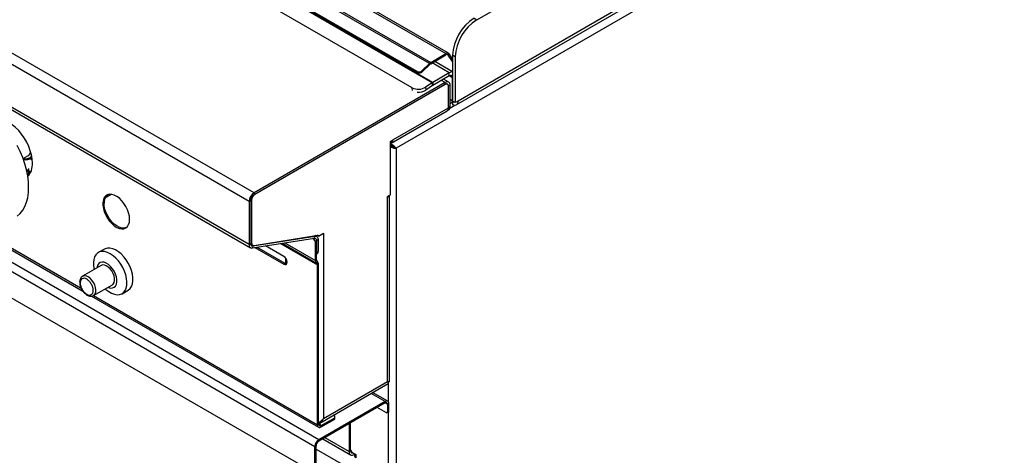
# Model space of a CAD drawing. Units: millimetres. Extents: x 5 to 415, y 5 to 292.
# Drawn here: x 328 to 375, y 198 to 218 of the extents above; entities that cross this region are included whole.
import ezdxf

# ---------------------------------------------------------------- set-up
doc = ezdxf.new("R2010")
doc.units = ezdxf.units.MM

msp = doc.modelspace()

# ---------------------------------------------------------------- linework, layer by layer
at = {"color": 7, "linetype": 'Continuous', "lineweight": 25}
for p, q in [((392.45868, 239.125617), (345.90534, 212.250946)), ((387.856057, 237.017886), (348.868761, 214.510999)), ((348.784019, 214.3237), (387.771315, 236.830587)), ((339.091403, 210.106306), (300.521941, 232.371983)), ((338.853558, 209.694349), (300.284095, 231.960026)), ((338.853558, 207.637465), (300.284095, 229.903142)), ((300.353772, 229.749138), (338.923234, 207.483461)), ((329.642175, 227.547357), (348.287847, 216.783441)), ((348.419654, 216.796491), (329.773983, 227.560408)), ((347.494784, 216.312634), (328.849113, 227.07655)), ((328.912872, 227.126339), (347.558543, 216.362422)), ((346.904275, 215.926022), (328.515734, 226.541501)), ((346.924063, 215.874666), (328.535522, 226.490145)), ((347.629199, 215.390085), (328.601598, 226.374485)), ((347.654411, 215.405914), (328.62681, 226.390314)), ((346.674399, 215.145997), (328.289622, 225.759303)), ((349.768715, 218.40804), (355.168439, 221.525235)), ((349.64015, 218.482259), (349.768715, 218.40804)), ((347.558543, 216.362422), (348.287847, 216.783441)), ((347.558543, 216.295612), (348.287847, 216.71663)), ((348.287847, 216.71663), (348.287847, 216.783441)), ((348.399187, 216.706676), (348.44929, 216.769005)), ((348.61163, 216.404408), (348.399187, 216.706676)), ((348.61163, 216.538024), (348.44929, 216.769005)), ((348.740196, 216.626595), (348.611631, 216.700814)), ((348.611631, 216.700814), (348.611631, 214.511)), ((347.494784, 216.312634), (347.153652, 215.972322)), ((347.514571, 216.261277), (347.173439, 215.920965)), ((347.514571, 216.261277), (347.494784, 216.312634)), ((347.558543, 216.362422), (347.558543, 216.295612)), ((348.61163, 215.91128), (347.75221, 216.407413)), ((348.740196, 216.626595), (348.740196, 214.43678)), ((346.924063, 215.874666), (346.904275, 215.926022)), ((347.153652, 215.972322), (347.173439, 215.920965)), ((348.450925, 215.865731), (347.654411, 215.405914)), ((348.450925, 215.717267), (347.654411, 215.257449)), ((348.450925, 215.717267), (348.450925, 215.865731)), ((348.258078, 215.398115), (339.091403, 210.106306)), ((348.258078, 215.30904), (339.091403, 210.017232)), ((348.225936, 215.290486), (339.129972, 210.039497)), ((347.629199, 215.390085), (347.316, 215.177639)), ((347.640405, 215.24866), (347.327205, 215.03621)), ((347.640405, 215.24866), (347.629199, 215.390085)), ((347.654411, 215.405914), (347.654411, 215.257449)), ((348.426246, 215.414767), (348.176585, 215.558893)), ((348.258078, 215.30904), (348.258078, 215.398115)), ((348.362289, 215.303988), (348.317, 215.330132)), ((348.495923, 215.260768), (348.418784, 215.216237)), ((348.495923, 214.258647), (348.495923, 215.260768)), ((348.611631, 214.511), (348.611631, 215.624463)), ((347.316, 215.177639), (347.327205, 215.03621)), ((348.418784, 214.214116), (348.418784, 215.216237)), ((348.418784, 214.191847), (348.418784, 215.179119)), ((348.495922, 214.439417), (348.547485, 214.409651)), ((348.61163, 214.477608), (348.61163, 214.327466)), ((348.740196, 214.43678), (348.611631, 214.511)), ((348.868761, 214.510999), (348.740196, 214.43678)), ((345.668528, 212.49038), (348.349105, 214.037845)), ((345.738206, 212.644383), (348.418784, 214.191847)), ((348.386681, 214.072581), (348.420595, 214.092159)), ((348.418784, 214.214116), (348.495923, 214.258647)), ((345.625712, 212.579441), (345.738206, 212.644383)), ((345.625712, 210.018472), (345.625712, 212.579441)), ((345.90534, 212.250946), (345.847486, 212.284344)), ((345.90534, 212.250946), (345.90534, 158.344404)), ((328.020423, 211.752464), (328.246584, 211.883024)), ((328.457246, 211.695688), (328.34597, 211.739162)), ((328.366217, 211.750023), (328.444575, 211.795258)), ((328.187902, 211.204748), (328.262854, 211.151356)), ((328.285234, 211.283031), (328.285234, 210.932402)), ((339.091403, 210.106306), (339.091403, 210.017232)), ((338.930696, 209.73888), (338.853558, 209.694349)), ((338.853558, 209.694349), (338.853558, 207.637465)), ((338.930696, 209.73888), (338.930696, 207.681996)), ((338.969266, 209.761146), (338.969266, 207.727845)), ((345.481076, 209.934976), (345.625712, 210.018472)), ((345.481076, 209.897863), (345.481076, 209.934976)), ((345.481076, 201.064375), (345.481076, 209.897863)), ((345.579593, 201.072967), (345.579593, 209.991853)), ((342.189816, 198.273567), (323.226497, 209.220858)), ((323.040078, 208.89797), (342.003397, 197.950679)), ((324.771297, 208.930276), (330.887981, 205.39919)), ((342.183388, 208.038477), (342.421233, 208.175782)), ((342.421233, 208.175782), (342.421233, 199.297965)), ((339.010055, 207.469718), (341.981223, 207.936158)), ((339.036438, 207.568652), (342.007606, 208.035092)), ((339.096792, 207.591936), (342.140879, 208.083778)), ((341.964827, 207.897654), (341.915898, 207.9259)), ((341.964827, 207.897654), (342.010407, 207.923967)), ((342.02911, 207.786314), (341.964827, 207.897654)), ((341.981223, 207.936158), (342.007606, 208.035092)), ((342.094426, 208.021349), (342.020087, 208.064264)), ((342.086964, 207.819712), (342.02911, 207.786314)), ((342.02911, 206.868688), (342.02911, 207.786314)), ((342.084278, 207.824364), (342.086964, 207.819712)), ((342.164103, 207.867345), (342.086964, 207.822814)), ((342.086964, 207.822814), (342.086964, 207.248136)), ((342.086964, 206.902086), (342.086964, 207.819712)), ((342.183388, 208.038477), (342.112776, 208.07924)), ((342.164103, 207.867345), (342.164103, 207.292667)), ((323.10436, 207.591513), (341.939113, 196.718441)), ((331.915032, 207.414832), (331.625761, 207.247839)), ((338.853558, 207.637465), (338.930696, 207.681996)), ((338.94862, 207.647513), (339.02576, 207.602981)), ((339.036438, 207.568652), (339.010055, 207.469718)), ((339.135784, 207.489456), (340.518472, 206.691247)), ((340.576326, 206.724646), (339.226754, 207.503738)), ((340.518472, 207.062402), (339.641255, 207.568809)), ((342.086964, 207.248136), (342.164103, 207.292667)), ((340.606216, 206.981647), (340.606216, 206.710628)), ((342.086964, 206.902086), (342.02911, 206.868688)), ((342.12462, 206.818844), (342.08371, 206.747987)), ((342.087877, 206.745583), (342.08371, 206.747987)), ((342.086963, 207.186632), (342.126439, 207.209421)), ((342.128786, 206.81644), (342.087877, 206.745583)), ((342.128786, 206.81644), (342.12462, 206.818844)), ((331.767303, 206.631501), (330.867349, 206.111969)), ((340.576326, 206.724646), (340.518472, 206.691247)), ((342.183388, 206.69574), (342.125533, 206.662341)), ((342.125533, 199.00107), (342.125533, 206.662341)), ((342.183388, 199.034468), (342.183388, 206.69574)), ((331.399124, 205.190806), (332.299078, 205.710339)), ((332.762032, 205.279547), (333.051304, 205.44654)), ((331.299632, 205.161549), (342.180145, 198.880362)), ((331.399124, 205.190806), (331.405355, 205.194576)), ((342.240326, 199.079751), (345.523007, 200.974803)), ((342.421233, 199.297965), (345.481076, 201.064375)), ((345.503604, 200.12354), (344.776009, 200.543571)), ((345.371796, 200.110485), (342.189816, 198.273567)), ((345.371796, 200.043679), (342.189816, 198.206761)), ((345.436078, 199.568584), (344.992446, 199.824687)), ((345.371796, 200.043679), (345.371796, 200.110485)), ((345.558216, 200.002832), (345.500361, 199.969434)), ((345.500361, 199.605704), (345.500361, 199.969434)), ((345.558216, 199.639102), (345.558216, 200.002832)), ((342.311953, 198.960223), (342.961205, 199.335028)), ((342.311953, 198.893417), (342.961205, 199.268222)), ((342.961204, 199.409248), (342.886148, 199.452577)), ((342.961205, 199.335028), (342.961204, 199.409248)), ((342.961205, 199.268222), (342.961205, 199.335028)), ((345.436078, 199.568584), (345.500361, 199.605704)), ((345.493932, 199.601982), (345.436078, 199.568584)), ((345.558216, 199.639102), (345.493932, 199.601982)), ((345.500361, 199.605704), (345.558216, 199.639102)), ((342.183388, 199.034468), (342.125533, 199.00107)), ((342.311953, 198.960223), (342.311953, 198.893417)), ((343.645812, 199.047292), (343.645812, 197.714487)), ((343.719738, 197.792157), (343.719738, 199.089964)), ((342.189816, 198.206761), (342.189816, 198.273567)), ((342.392899, 198.323999), (343.715489, 197.560484)), ((342.061251, 197.984078), (342.003397, 197.950679)), ((342.003397, 196.755561), (342.003397, 197.950679)), ((342.061251, 196.78896), (342.061251, 197.984078)), ((343.719738, 197.792157), (343.784019, 197.680818)), ((343.722951, 197.786592), (343.722951, 197.759018)), ((343.722951, 197.759018), (343.645812, 197.714487)), ((343.784019, 197.680818), (343.976866, 197.56949)), ((343.883657, 197.577136), (343.923638, 197.600217)), ((343.976866, 197.56949), (343.976866, 197.421026))]:
    msp.add_line(p, q, dxfattribs=at)
at = {"color": 8, "linetype": 'Continuous', "lineweight": 25}
for p, q in [((348.399187, 216.706676), (348.352111, 216.733852)), ((348.450925, 215.865731), (347.632404, 216.338253)), ((348.611631, 215.624463), (348.450898, 215.717252)), ((348.258078, 215.398115), (348.078078, 215.502026)), ((346.685202, 215.009645), (346.674399, 215.145997)), ((348.418784, 215.216237), (348.415502, 215.218131)), ((348.481362, 214.168552), (348.717265, 214.304736)), ((348.611631, 214.511), (348.495922, 214.577797)), ((328.213859, 211.067797), (328.285234, 211.026593)), ((331.943525, 209.866478), (332.246155, 210.041183)), ((338.969266, 209.761146), (338.934501, 209.781216)), ((325.534185, 208.579051), (330.805662, 205.535892)), ((338.930696, 207.750111), (338.969266, 207.727845)), ((340.443648, 207.694776), (342.087877, 206.745583)), ((340.443648, 207.694775), (342.08371, 206.747987)), ((340.565099, 207.713843), (342.02911, 206.868688)), ((342.007606, 208.035092), (341.970855, 208.056307)), ((342.086964, 207.822814), (342.084278, 207.824364)), ((339.036438, 207.568652), (338.940396, 207.624095)), ((340.359889, 207.681626), (342.125533, 206.662341)), ((331.401277, 205.192051), (342.125533, 199.00107)), ((345.532502, 200.097088), (345.532502, 201.059605)), ((345.371796, 200.110485), (344.698801, 200.498997)), ((345.500361, 199.969434), (345.371775, 200.043665)), ((345.532502, 158.129134), (345.532502, 199.624253)), ((342.311953, 198.960223), (342.183388, 199.034442)), ((342.491444, 198.380889), (343.645812, 197.714487)), ((342.06125, 197.827505), (343.420824, 197.042639)), ((343.746856, 197.745188), (343.722951, 197.758988)), ((343.883657, 197.623297), (343.883657, 197.577136))]:
    msp.add_line(p, q, dxfattribs=at)
at = {"color": 7, "linetype": 'Continuous', "lineweight": 25, "flags": 128}
for points in [[(348.868761, 214.510999), (348.86396, 214.453168), (348.849718, 214.4028), (348.826508, 214.361565), (348.795099, 214.330828), (348.756535, 214.31162), (348.712093, 214.304566), (348.663252, 214.309908), (348.61163, 214.327466)], [(328.465515, 211.533687), (328.454065, 211.72517), (328.419947, 211.925975), (328.363857, 212.132017), (328.286935, 212.339095), (328.190747, 212.542999), (328.077254, 212.739576), (327.948763, 212.924825), (327.807891, 213.094979), (327.657506, 213.246565), (327.500669, 213.376501), (327.340573, 213.482148), (327.180476, 213.561344), (327.02364, 213.612488), (326.873255, 213.634533), (326.841324, 213.635419)], [(327.742758, 208.996926), (327.882263, 209.124508), (328.002819, 209.278261), (328.103189, 209.456601), (328.182343, 209.657706), (328.239469, 209.879509), (328.273981, 210.119734), (328.285524, 210.375912), (328.273981, 210.645419), (328.239469, 210.92549), (328.182343, 211.213249), (328.103189, 211.505743), (328.002819, 211.799972), (327.882263, 212.092912), (327.742758, 212.381567)], [(333.125992, 208.843251), (333.114375, 208.99044), (333.079945, 209.145723), (333.023945, 209.303486), (332.948401, 209.458024), (332.856042, 209.603761), (332.750206, 209.735416), (332.634719, 209.848242), (332.513754, 209.938161), (332.391684, 210.001914), (332.27292, 210.037203), (332.161755, 210.042752), (332.062207, 210.018362), (331.977873, 209.964912), (331.911802, 209.884335), (331.866382, 209.779541), (331.843254, 209.654322), (331.843254, 209.513202), (331.866382, 209.361279), (331.911802, 209.204044), (331.977873, 209.047184), (332.062207, 208.896364), (332.161755, 208.757033), (332.27292, 208.634239), (332.391684, 208.532405), (332.513754, 208.45522), (332.634719, 208.405471), (332.750206, 208.384958), (332.856042, 208.394423), (332.948401, 208.43352), (333.023945, 208.50084), (333.079945, 208.593947), (333.114375, 208.709474), (333.125992, 208.843251)], [(332.965682, 208.445325), (332.961982, 208.443732), (332.862434, 208.419337), (332.751269, 208.424891), (332.632505, 208.46018), (332.510435, 208.523933), (332.38947, 208.613847), (332.273983, 208.726673), (332.168147, 208.858333), (332.075788, 209.004065), (332.000244, 209.158608), (331.944244, 209.316371), (331.909814, 209.47165), (331.898197, 209.618838)], [(338.969266, 207.727845), (338.971523, 207.695176), (338.978242, 207.665876), (338.989266, 207.640635), (339.004336, 207.62004), (339.0231, 207.604578), (339.045118, 207.594604), (339.069875, 207.590357), (339.096792, 207.591936)], [(341.981223, 207.936158), (342.003556, 207.937366), (342.02409, 207.933747), (342.042346, 207.925385), (342.0579, 207.91248), (342.070391, 207.895325), (342.079526, 207.874326), (342.085094, 207.849967), (342.086964, 207.822814)], [(342.007606, 208.035092), (342.040658, 208.036877), (342.071049, 208.031525), (342.098068, 208.019151), (342.121089, 208.000048), (342.139574, 207.97466), (342.153095, 207.943583), (342.161334, 207.907528), (342.164103, 207.867345)], [(342.140879, 208.083778), (342.149851, 208.084303), (342.158103, 208.082891), (342.165443, 208.079566), (342.171698, 208.074412), (342.176721, 208.067547), (342.180395, 208.059133), (342.182635, 208.049365), (342.183388, 208.038477)], [(332.193897, 207.19158), (332.058099, 207.256626), (331.926209, 207.293112), (331.802018, 207.299977), (331.689102, 207.277035), (331.590708, 207.224936), (331.509667, 207.145188), (331.448309, 207.040078), (331.408401, 206.912634), (331.39109, 206.766522), (331.396874, 206.605945), (331.425588, 206.43552), (331.42585, 206.434381)], [(333.051304, 205.44654), (333.063281, 205.453753), (333.1489, 205.526774), (333.215367, 205.625798), (333.260771, 205.747977), (333.283803, 205.889799), (333.283803, 206.047179), (333.260771, 206.21559), (333.215367, 206.390195), (333.1489, 206.565959), (333.063281, 206.737835), (332.960973, 206.900872), (332.84492, 207.050385), (332.718459, 207.182067), (332.58523, 207.292136), (332.449064, 207.377424), (332.31388, 207.435474), (332.183566, 207.464617), (332.061871, 207.464016), (331.952295, 207.43369), (331.915032, 207.414832)], [(338.853558, 207.637465), (338.856326, 207.597282), (338.864566, 207.561227), (338.878086, 207.53015), (338.896571, 207.504761), (338.919592, 207.485659), (338.946611, 207.473285), (338.977002, 207.467933), (339.010055, 207.469718)], [(338.930696, 207.681996), (338.932567, 207.654843), (338.938134, 207.630483), (338.947269, 207.609484), (338.95976, 207.592329), (338.975314, 207.579425), (338.99357, 207.571062), (339.014105, 207.567444), (339.036438, 207.568652)], [(338.94862, 207.647513), (338.94596, 207.64911), (338.931915, 207.659873)], [(332.085727, 205.587173), (332.111188, 205.576492), (332.211641, 205.550709), (332.303749, 205.553926), (332.383206, 205.585994), (332.446297, 205.645412), (332.490071, 205.7294), (332.512483, 205.834035), (332.512483, 205.954421), (332.490071, 206.084932), (332.446297, 206.219461), (332.383206, 206.351722), (332.303749, 206.47553), (332.211641, 206.585093), (332.111188, 206.675289), (332.00709, 206.741901), (331.90421, 206.781815), (331.807362, 206.793165), (331.721073, 206.775421), (331.64938, 206.729407), (331.595632, 206.657282), (331.562344, 206.562413), (331.553952, 206.508336)], [(331.957624, 205.513224), (331.991424, 205.482628), (332.125752, 205.378487), (332.262041, 205.299809), (332.396368, 205.248859), (332.524871, 205.227106), (332.643853, 205.235176), (332.74989, 205.272832), (332.839932, 205.338991), (332.911389, 205.431753), (332.962205, 205.548449), (332.990919, 205.685722), (332.996703, 205.839621), (332.979391, 206.005721), (332.939483, 206.179241), (332.878126, 206.355193), (332.797084, 206.52851), (332.698691, 206.694212), (332.585774, 206.847524), (332.461585, 206.984046), (332.329694, 207.099837), (332.193897, 207.19158), (332.193897, 207.19158)], [(340.518472, 206.691247), (340.579972, 206.669872), (340.632108, 206.680002), (340.666944, 206.720096), (340.679178, 206.784051), (340.666944, 206.862131), (340.632108, 206.942446), (340.579972, 207.012771), (340.518472, 207.062402)], [(332.299078, 205.710339), (332.337423, 205.740045), (332.382835, 205.809217), (332.406278, 205.901115), (332.406278, 206.009967), (332.382835, 206.128932), (332.337423, 206.250536), (332.272895, 206.367136), (332.193306, 206.471411), (332.103656, 206.5568), (332.009578, 206.617945), (331.916984, 206.651002), (331.831692, 206.653893), (331.767303, 206.631501)], [(340.657283, 206.703179), (340.637826, 206.70327), (340.576326, 206.724646)], [(343.722951, 197.759018), (343.726038, 197.724595), (343.735184, 197.695063), (343.750034, 197.671549), (343.770021, 197.654965), (343.794373, 197.645945), (343.822157, 197.644835), (343.840614, 197.648145)]]:
    msp.add_lwpolyline(points, dxfattribs=at)
at = {"color": 8, "linetype": 'Continuous', "lineweight": 25, "flags": 128}
msp.add_lwpolyline([(331.405355, 205.194576), (331.42299, 205.207315), (331.473499, 205.270062), (331.502628, 205.356771), (331.508547, 205.461989), (331.490884, 205.579113), (331.450748, 205.700773), (331.390662, 205.819335), (331.314401, 205.927338), (331.226757, 206.018007), (331.133237, 206.085635)], dxfattribs=at)
at = {"color": 7, "linetype": 'Continuous', "lineweight": 25}
for centre, radius, start, end in [((350.828732, 216.608399), 2.219027, 122.3868115, 177.6131345), ((350.957298, 216.53418), 2.219027, 122.3868115, 177.6131345), ((348.361186, 216.693663), 0.115925, 40.5352523, 129.2455318), ((348.338427, 216.654722), 0.079944, 40.5324673, 129.2494971), ((347.717923, 216.092603), 0.313376, 120.5699934, 135.4018735), ((347.668427, 216.109564), 0.216075, 120.5670006, 135.4017098), ((346.996387, 216.124633), 0.218931, 245.1190335, 315.9166863), ((347.016173, 216.073286), 0.218939, 245.1205008, 315.915219), ((348.580652, 215.666466), 0.237773, 82.5137811, 123.0652053), ((348.51366, 215.640357), 0.099251, 350.7850098, 129.2042385), ((347.859596, 215.051105), 0.409866, 120.0407131, 124.2030009), ((347.770184, 215.057401), 0.231134, 120.0589813, 124.1588275), ((348.301218, 215.198192), 0.119103, 350.7853395, 129.2031694), ((348.350926, 215.284288), 0.146892, 350.7862199, 129.2042273), ((348.320812, 215.232129), 0.099252, 350.7862959, 129.2029523), ((346.967313, 215.727277), 0.650911, 243.2559247, 302.3907935), ((346.975981, 215.598387), 0.662874, 264.6912852, 301.9953988), ((348.649596, 214.57582), 0.105295, 248.8650907, 284.4893169), ((348.986669, 214.510937), 0.375038, 179.9904574, 181.9382343), ((348.248366, 214.176188), 0.171135, 306.0613142, 5.2500803), ((348.322937, 214.23663), 0.174382, 304.0575485, 7.253506), ((345.59164, 212.620455), 0.148506, 283.2628832, 9.2720091), ((328.063914, 212.185071), 0.352988, 301.164359, 337.1533544), ((328.154752, 212.125454), 0.42814, 253.6233815, 312.2275783), ((327.579909, 211.476064), 0.887479, 318.5616972, 3.7227391), ((328.661578, 211.771204), 0.737249, 229.5245035, 247.6610919), ((328.340703, 211.068811), 0.151854, 136.0974911, 156.6750785), ((339.369941, 209.670852), 0.516918, 122.6050144, 177.3945858), ((332.369986, 209.66003), 0.473583, 131.1250798, 184.9897515), ((339.279614, 209.723), 0.349279, 122.6057581, 177.3940446), ((339.318182, 209.745267), 0.349277, 122.6057493, 177.3942506), ((345.388215, 210.077743), 0.202435, 297.3045756, 332.8456049), ((342.077607, 207.281658), 0.087193, 304.0583337, 7.2538645), ((342.161106, 206.855698), 0.132634, 174.3795328, 234.3007039), ((342.177997, 206.893128), 0.091473, 174.379546, 234.3004064), ((342.0345, 206.671298), 0.091473, 354.3804662, 54.3008668), ((342.05139, 206.708728), 0.132636, 354.3804108, 54.3007779), ((345.44457, 200.02127), 0.115132, 350.784865, 129.2043832), ((345.421984, 199.98215), 0.079402, 350.7847976, 129.202972), ((342.239179, 198.982632), 0.115132, 170.7847138, 309.2045345), ((342.261765, 199.021752), 0.079402, 170.7846391, 309.2031305), ((342.408128, 197.932266), 0.40515, 122.6048546, 177.3951452), ((342.340382, 197.971378), 0.27942, 122.6055665, 177.3949263), ((343.790808, 197.690963), 0.146892, 170.7846935, 309.2039552)]:
    msp.add_arc(centre, radius, start, end, dxfattribs=at)
at = {"color": 8, "linetype": 'Continuous', "lineweight": 25}
for centre, radius, start, end in [((328.689723, 211.901778), 0.837803, 232.1783341, 249.2978437), ((330.979327, 205.883281), 0.254236, 52.7435455, 117.3125398)]:
    msp.add_arc(centre, radius, start, end, dxfattribs=at)
at = {"color": 7, "linetype": 'Continuous', "lineweight": 25}
msp.add_ellipse((344.163286, 197.515655), major_axis=(0.263542, -0.013), ratio=0.54151967, start_param=2.652072686, end_param=3.953696128, dxfattribs=at)
for points, knots in [([(348.548307, 214.410793), (348.54946, 214.414959), (348.551826, 214.423509), (348.591503, 214.47292), (348.611845, 214.498253)], [0, 0, 0, 0, 0.487296682, 1, 1, 1, 1]), ([(348.572933, 214.45449), (348.573149, 214.453693), (348.573944, 214.450758), (348.587358, 214.466278), (348.611396, 214.487126), (348.622566, 214.496813)], [0, 0, 0, 0, 0.166295623, 0.612612089, 1, 1, 1, 1]), ([(345.90534, 212.250946), (345.887034, 212.271895), (345.850423, 212.313792), (345.760233, 212.381568), (345.68185, 212.428425), (345.634005, 212.439979), (345.62571, 212.441982)], [0, 0, 0, 0, 0.311555104, 0.623103019, 0.934658072, 1, 1, 1, 1]), ([(345.625712, 212.32079), (345.651798, 212.306729), (345.708669, 212.276073), (345.801638, 212.25338), (345.868103, 212.248168), (345.898413, 212.250429), (345.90534, 212.250946)], [0, 0, 0, 0, 0.269547676, 0.587650235, 0.905750923, 1, 1, 1, 1]), ([(345.847486, 212.284344), (345.830051, 212.296039), (345.79518, 212.319429), (345.71835, 212.357348), (345.659779, 212.38242), (345.627361, 212.386736), (345.626889, 212.386799)], [0, 0, 0, 0, 0.331690702, 0.663390612, 0.995092719, 1, 1, 1, 1]), ([(345.628615, 212.387792), (345.635447, 212.380713), (345.66157, 212.353645), (345.719991, 212.321745), (345.791589, 212.29354), (345.828976, 212.287389), (345.847486, 212.284344)], [0, 0, 0, 0, 0.106204737, 0.406079713, 0.705967068, 1, 1, 1, 1]), ([(345.797729, 212.315717), (345.809613, 212.305505), (345.82821, 212.289524), (345.838206, 212.274397), (345.841815, 212.268936)], [0, 0, 0, 0, 0.639058529, 1, 1, 1, 1]), ([(330.862765, 206.1062), (330.853404, 206.101097), (330.821251, 206.083569), (330.780546, 206.032789), (330.745975, 205.960033), (330.730326, 205.878788), (330.729751, 205.794183), (330.741205, 205.715029), (330.760899, 205.641367), (330.78885, 205.563789), (330.817147, 205.510472), (330.834032, 205.478658)], [0, 0, 0, 0, 0.05323169, 0.182833452, 0.314730392, 0.444413808, 0.563226544, 0.683303554, 0.773037038, 0.864574771, 1, 1, 1, 1]), ([(331.068954, 205.974296), (331.028149, 205.99244), (330.94654, 206.028728), (330.84276, 206.005389), (330.773417, 205.926417), (330.749068, 205.798944), (330.773417, 205.643359), (330.842761, 205.484325), (330.946539, 205.34116), (331.028149, 205.283223), (331.068954, 205.254255)], [0, 0, 0, 0, 0.124999971, 0.249998655, 0.374998162, 0.499998906, 0.62499965, 0.749999157, 0.875000029, 1, 1, 1, 1]), ([(331.068954, 205.254255), (331.109759, 205.236111), (331.19137, 205.199822), (331.295147, 205.223169), (331.364491, 205.30214), (331.388841, 205.429611), (331.364491, 205.585197), (331.295148, 205.74423), (331.191369, 205.887392), (331.109759, 205.945328), (331.068954, 205.974296)], [0, 0, 0, 0, 0.125000127, 0.250000338, 0.375000001, 0.500001094, 0.625002186, 0.75000185, 0.874999873, 1, 1, 1, 1]), ([(330.834032, 205.478658), (330.856141, 205.443653), (330.887203, 205.394474), (330.941331, 205.330959), (330.989866, 205.28228), (331.050696, 205.234076), (331.11632, 205.195074), (331.18595, 205.167925), (331.257706, 205.155345), (331.328899, 205.160902), (331.379275, 205.17757), (331.402946, 205.193626), (331.407022, 205.196391)], [0, 0, 0, 0, 0.1513072199, 0.2125771465, 0.3129725566, 0.4151197144, 0.5230701581, 0.6341814667, 0.7470827123, 0.8607654852, 0.9760252754, 1, 1, 1, 1]), ([(345.577799, 201.072944), (345.578197, 201.070775), (345.580053, 201.060668), (345.556574, 201.054415), (345.509108, 201.060677), (345.481076, 201.064375)], [0, 0, 0, 0, 0.100641536, 0.468874331, 1, 1, 1, 1]), ([(345.481076, 201.064375), (345.497616, 201.042581), (345.527987, 201.002563), (345.537069, 200.976835), (345.523397, 200.976158), (345.522379, 200.976108)], [0, 0, 0, 0, 0.525341221, 0.964668037, 1, 1, 1, 1]), ([(342.421233, 199.297965), (342.385699, 199.258348), (342.320451, 199.185604), (342.231935, 199.124022), (342.186795, 199.11378), (342.183386, 199.113007)], [0, 0, 0, 0, 0.5250591405, 0.964125986, 1, 1, 1, 1]), ([(342.183388, 199.057205), (342.193849, 199.059872), (342.221395, 199.066892), (342.274212, 199.099829), (342.353883, 199.169719), (342.395855, 199.249641), (342.421233, 199.297965)], [0, 0, 0, 0, 0.106168053, 0.279549082, 0.564387414, 1, 1, 1, 1])]:
    msp.add_open_spline(points, degree=3, knots=knots, dxfattribs=at)
at = {"color": 8, "linetype": 'Continuous', "lineweight": 25}
msp.add_open_spline([(328.424344, 211.891106), (328.412773, 211.869683), (328.367198, 211.785309), (328.230037, 211.717327), (328.090189, 211.728384), (328.022968, 211.733698)], degree=3, knots=[0, 0, 0, 0, 0.150191416, 0.591516869, 1, 1, 1, 1], dxfattribs=at)

doc.saveas('drawing.dxf')
